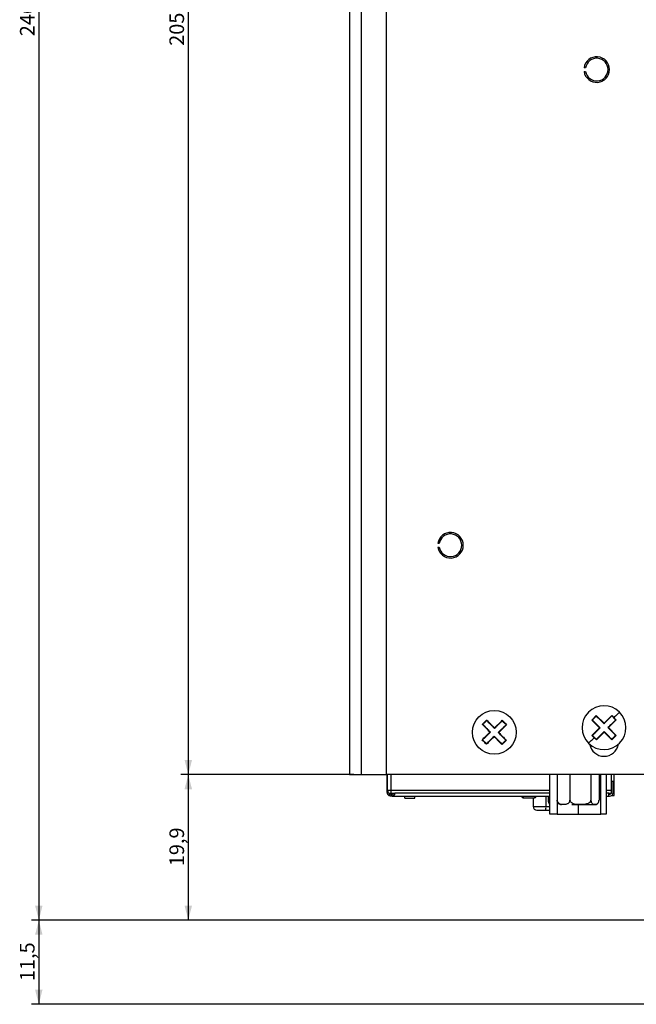
# Model space of a CAD drawing. Extents: x 87 to 1137, y 25 to 823.
# Drawn here: x 628 to 713, y 529 to 663 of the extents above; entities that cross this region are included whole.
import ezdxf

# ---------------------------------------------------------------- set-up
doc = ezdxf.new("R2010")
doc.units = 0
doc.layers.get('0').update_dxf_attribs({"linetype": 'CONTINUOUS'})
doc.styles.add('SLDTEXTSTYLE0', font='TXT', dxfattribs={"width": 0.75})
doc.dimstyles.new('SLDDIMSTYLE0', dxfattribs={"dimtxt": 2, "dimasz": 2, "dimexe": 0, "dimexo": 0.0625, "dimgap": 0.5, "dimtad": 1, "dimrnd": 1e-09, "dimzin": 12, "dimtxsty": 'SLDTEXTSTYLE0', "dimsah": 1, "dimcen": 0.09, "dimazin": 3, "dimtfac": 1, "dimtofl": 0, "dimtmove": 0, "dimatfit": 3, "dimtolj": 1, "dimtzin": 12})

# ---------------------------------------------------------------- blocks, each defined once
blk = doc.blocks.new('_D_16')
at = {"color": 7, "linetype": 'CONTINUOUS'}
for p, q in [((674.04, 765.79), (650.39, 765.79)), ((651.39, 765.79), (651.39, 559.99)), ((674.04, 559.99), (650.39, 559.99))]:
    blk.add_line(p, q, dxfattribs=at)
for points in [[(651.39, 765.79), (650.88, 763.79), (651.9, 763.79)], [(651.39, 559.99), (651.9, 561.99), (650.88, 561.99)]]:
    blk.add_solid(points, dxfattribs=at)
at = {"color": 7, "linetype": 'CONTINUOUS', "insert": (648.81, 659.57), "char_height": 2, "attachment_point": 1, "rotation": 90, "style": 'SLDTEXTSTYLE0'}
blk.add_mtext('205,8', dxfattribs=at)
blk = doc.blocks.new('_D_19')
at = {"color": 7, "linetype": 'CONTINUOUS'}
for p, q in [((674.04, 559.99), (650.39, 559.99)), ((651.39, 559.99), (651.39, 540.09)), ((744.04, 540.09), (650.39, 540.09))]:
    blk.add_line(p, q, dxfattribs=at)
for points in [[(651.39, 559.99), (650.88, 557.99), (651.9, 557.99)], [(651.39, 540.09), (651.9, 542.09), (650.88, 542.09)]]:
    blk.add_solid(points, dxfattribs=at)
at = {"color": 7, "linetype": 'CONTINUOUS', "insert": (648.81, 547.46), "char_height": 2, "attachment_point": 1, "rotation": 90, "style": 'SLDTEXTSTYLE0'}
blk.add_mtext('19,9', dxfattribs=at)
blk = doc.blocks.new('_D_20')
at = {"color": 7, "linetype": 'CONTINUOUS'}
for p, q in [((744.04, 540.09), (629.95, 540.09)), ((630.95, 540.09), (630.95, 528.59)), ((761.05, 528.59), (629.95, 528.59))]:
    blk.add_line(p, q, dxfattribs=at)
for points in [[(630.95, 540.09), (630.44, 538.09), (631.46, 538.09)], [(630.95, 528.59), (631.46, 530.59), (630.44, 530.59)]]:
    blk.add_solid(points, dxfattribs=at)
at = {"color": 7, "linetype": 'CONTINUOUS', "insert": (628.37, 531.76), "char_height": 2, "attachment_point": 1, "rotation": 90, "style": 'SLDTEXTSTYLE0'}
blk.add_mtext('11,5', dxfattribs=at)
blk = doc.blocks.new('_D_21')
at = {"color": 7, "linetype": 'CONTINUOUS'}
for p, q in [((744.04, 786.09), (629.95, 786.09)), ((630.95, 786.09), (630.95, 540.09)), ((744.04, 540.09), (629.95, 540.09))]:
    blk.add_line(p, q, dxfattribs=at)
for points in [[(630.95, 786.09), (630.44, 784.09), (631.46, 784.09)], [(630.95, 540.09), (631.46, 542.09), (630.44, 542.09)]]:
    blk.add_solid(points, dxfattribs=at)
at = {"color": 7, "linetype": 'CONTINUOUS', "insert": (628.37, 660.88), "char_height": 2, "attachment_point": 1, "rotation": 90, "style": 'SLDTEXTSTYLE0'}
blk.add_mtext('246', dxfattribs=at)

msp = doc.modelspace()

# ---------------------------------------------------------------- linework, layer by layer
at = {"color": 7, "linetype": 'CONTINUOUS'}
for p, q in [((675.04, 764.993), (675.04, 559.993)), ((678.44, 764.993), (678.44, 559.993)), ((673.44, 764.193), (673.44, 559.993)), ((705.71, 656.573), (705.508, 656.573)), ((705.508, 656.073), (705.71, 656.073)), ((685.71, 591.573), (685.508, 591.573)), ((685.508, 591.073), (685.71, 591.073)), ((706.573, 567.439), (707.169, 568.044)), ((707.169, 568.044), (708.236, 566.994)), ((707.169, 568.044), (707.17, 567.978)), ((708.236, 566.994), (709.286, 568.06)), ((709.286, 568.06), (709.287, 567.994)), ((709.286, 568.06), (709.589, 567.762)), ((691.938, 567.112), (691.905, 567.146)), ((706.573, 567.439), (706.639, 567.44)), ((707.639, 566.389), (706.573, 567.439)), ((708.236, 566.994), (708.236, 566.923)), ((709.891, 567.463), (708.841, 566.397)), ((709.589, 567.762), (709.556, 567.728)), ((709.589, 567.762), (709.891, 567.463)), ((709.891, 567.463), (709.825, 567.463)), ((706.588, 565.322), (707.639, 566.389)), ((706.588, 565.322), (706.655, 565.323)), ((706.891, 565.024), (706.588, 565.322)), ((708.244, 565.792), (707.194, 564.726)), ((707.639, 566.389), (707.71, 566.389)), ((708.244, 565.792), (708.244, 565.863)), ((709.31, 564.741), (708.244, 565.792)), ((708.841, 566.397), (708.77, 566.397)), ((708.841, 566.397), (709.907, 565.347)), ((709.907, 565.347), (709.31, 564.741)), ((709.907, 565.347), (709.841, 565.346)), ((694.574, 564.38), (694.542, 564.414)), ((706.891, 565.024), (706.924, 565.057)), ((707.194, 564.726), (706.891, 565.024)), ((707.194, 564.726), (707.193, 564.792)), ((709.31, 564.741), (709.31, 564.807)), ((673.44, 559.993), (675.04, 559.993)), ((675.04, 559.993), (678.44, 559.993)), ((743.24, 559.993), (678.44, 559.993)), ((678.59, 558.03), (678.59, 559.993)), ((678.6, 559.993), (678.6, 558.03)), ((700.83, 554.563), (700.83, 559.993)), ((701.828, 559.993), (701.828, 556.493)), ((703.584, 559.993), (703.584, 556.493)), ((706.446, 559.993), (706.446, 556.493)), ((707.552, 559.993), (707.552, 556.493)), ((708.55, 559.993), (708.55, 554.563)), ((709.24, 557.878), (709.24, 559.993)), ((709.64, 557.463), (709.64, 559.993)), ((709.49, 559.048), (709.24, 559.048)), ((709.49, 557.548), (709.49, 559.048)), ((678.59, 558.03), (678.6, 558.03)), ((678.59, 557.93), (678.59, 558.03)), ((678.59, 557.878), (678.59, 557.93)), ((678.59, 557.878), (678.721, 557.878)), ((678.59, 557.63), (678.59, 557.878)), ((678.59, 557.63), (678.656, 557.63)), ((678.59, 557.548), (678.59, 557.63)), ((678.805, 557.137), (678.947, 557.343)), ((679.09, 557.878), (679.09, 557.524)), ((679.09, 557.524), (679.09, 557.378)), ((679.574, 557.378), (679.09, 557.378)), ((679.09, 557.298), (679.09, 557.048)), ((679.277, 557.298), (679.09, 557.298)), ((679.277, 557.048), (679.09, 557.048)), ((679.277, 557.048), (679.277, 557.298)), ((679.277, 557.048), (700.83, 557.048)), ((679.656, 557.474), (700.83, 557.474)), ((681, 556.778), (681, 557.048)), ((682.35, 556.778), (682.35, 557.048)), ((700.593, 557.048), (700.593, 556.493)), ((708.55, 557.474), (708.89, 557.474)), ((708.55, 557.048), (708.89, 557.048)), ((709.24, 557.378), (708.89, 557.378)), ((708.89, 557.048), (708.99, 557.048)), ((709.236, 557.113), (709.64, 557.113)), ((709.24, 557.378), (709.24, 557.878)), ((709.64, 557.113), (709.64, 557.463)), ((681, 556.778), (682.35, 556.778)), ((697.19, 556.793), (698.74, 556.793)), ((698.54, 556.793), (698.54, 555.623)), ((704.713, 555.893), (704.713, 554.563)), ((707.38, 556.049), (707.4, 556.068)), ((698.54, 555.623), (700.3, 555.623)), ((700.214, 555.123), (700.83, 555.123)), ((701.83, 554.563), (700.83, 554.563)), ((701.83, 554.563), (704.713, 554.563)), ((704.713, 554.563), (707.809, 554.563)), ((708.55, 554.563), (707.809, 554.563))]:
    msp.add_line(p, q, dxfattribs=at)
at = {"color": 1, "linetype": 'CONTINUOUS'}
for p, q in [((679.09, 559.993), (679.09, 557.878)), ((707.809, 554.563), (707.809, 559.993)), ((678.721, 557.878), (679.09, 557.878)), ((679.09, 557.878), (700.83, 557.878)), ((697.19, 557.048), (697.19, 556.793)), ((698.74, 557.048), (698.74, 556.793)), ((700.3, 557.048), (700.3, 555.623)), ((708.55, 557.878), (709.24, 557.878)), ((709.483, 557.463), (709.64, 557.463)), ((701.83, 556.468), (701.83, 554.563)), ((700.3, 555.623), (700.83, 555.623))]:
    msp.add_line(p, q, dxfattribs=at)
at = {"color": 7, "linetype": 'CONTINUOUS', "flags": 128}
for points in [[(706.639, 567.44), (706.816, 567.619), (706.993, 567.799), (707.17, 567.978)], [(707.168, 567.976), (707.297, 567.849), (707.428, 567.72), (707.56, 567.59), (707.693, 567.458), (707.828, 567.326), (707.963, 567.192), (708.099, 567.058), (708.236, 566.923)], [(708.236, 566.923), (708.371, 567.06), (708.505, 567.196), (708.638, 567.331), (708.771, 567.466), (708.902, 567.599), (709.033, 567.732), (709.162, 567.862), (709.289, 567.992)], [(709.287, 567.994), (709.376, 567.905), (709.466, 567.817), (709.556, 567.728)], [(710.346, 568.53), (710.256, 568.439), (710.165, 568.347), (710.073, 568.253), (709.979, 568.157), (709.883, 568.06), (709.786, 567.962), (709.688, 567.862), (709.589, 567.762)], [(691.6, 566.851), (691.638, 566.887), (691.676, 566.924), (691.714, 566.961), (691.752, 566.998), (691.791, 567.035), (691.829, 567.072), (691.867, 567.109), (691.905, 567.146)], [(691.905, 567.146), (691.944, 567.183), (691.982, 567.219), (692.02, 567.256), (692.058, 567.293), (692.097, 567.33), (692.135, 567.367), (692.173, 567.404), (692.211, 567.441)], [(693.251, 566.364), (693.388, 566.497), (693.526, 566.629), (693.662, 566.761), (693.798, 566.892), (693.933, 567.022), (694.066, 567.15), (694.197, 567.277), (694.328, 567.403)], [(694.918, 566.792), (694.788, 566.666), (694.656, 566.539), (694.523, 566.41), (694.388, 566.281), (694.252, 566.15), (694.116, 566.018), (693.979, 565.885), (693.841, 565.752)], [(707.71, 566.389), (707.573, 566.524), (707.437, 566.658), (707.301, 566.791), (707.167, 566.924), (707.033, 567.055), (706.901, 567.186), (706.77, 567.315), (706.641, 567.442)], [(709.823, 567.465), (709.696, 567.336), (709.567, 567.205), (709.437, 567.073), (709.305, 566.94), (709.173, 566.805), (709.039, 566.67), (708.905, 566.533), (708.77, 566.397)], [(709.556, 567.728), (709.646, 567.64), (709.736, 567.551), (709.825, 567.463)], [(691.562, 564.734), (691.692, 564.86), (691.824, 564.987), (691.957, 565.115), (692.092, 565.245), (692.227, 565.376), (692.364, 565.508), (692.501, 565.64), (692.639, 565.774)], [(693.229, 565.162), (693.091, 565.029), (692.954, 564.897), (692.818, 564.765), (692.682, 564.634), (692.547, 564.504), (692.414, 564.375), (692.282, 564.248), (692.152, 564.123)], [(706.924, 565.057), (706.834, 565.146), (706.744, 565.234), (706.655, 565.323)], [(706.657, 565.321), (706.784, 565.45), (706.913, 565.581), (707.043, 565.713), (707.175, 565.846), (707.307, 565.981), (707.441, 566.116), (707.575, 566.252), (707.71, 566.389)], [(708.244, 565.863), (708.109, 565.726), (707.975, 565.59), (707.841, 565.454), (707.709, 565.32), (707.577, 565.186), (707.447, 565.054), (707.318, 564.923), (707.191, 564.794)], [(709.312, 564.81), (709.183, 564.937), (709.052, 565.066), (708.92, 565.196), (708.787, 565.328), (708.652, 565.46), (708.517, 565.594), (708.38, 565.728), (708.244, 565.863)], [(708.77, 566.397), (708.907, 566.262), (709.043, 566.128), (709.178, 565.994), (709.313, 565.862), (709.446, 565.73), (709.579, 565.6), (709.709, 565.471), (709.839, 565.344)], [(709.841, 565.346), (709.664, 565.167), (709.487, 564.987), (709.31, 564.807)], [(694.574, 564.38), (694.536, 564.343), (694.498, 564.306), (694.46, 564.269), (694.421, 564.233), (694.383, 564.196), (694.345, 564.159), (694.307, 564.122), (694.269, 564.085)], [(694.88, 564.675), (694.842, 564.638), (694.804, 564.602), (694.766, 564.565), (694.727, 564.528), (694.689, 564.491), (694.651, 564.454), (694.613, 564.417), (694.574, 564.38)], [(706.134, 564.256), (706.224, 564.347), (706.315, 564.439), (706.407, 564.533), (706.501, 564.629), (706.597, 564.726), (706.694, 564.824), (706.792, 564.923), (706.891, 565.024)], [(707.193, 564.792), (707.103, 564.88), (707.014, 564.969), (706.924, 565.057)], [(679.09, 557.378), (678.992, 557.387), (678.918, 557.408)], [(679.233, 557.295), (679.217, 557.329), (679.2, 557.378)], [(700.781, 555.987), (700.817, 555.965), (700.83, 555.959)]]:
    msp.add_lwpolyline(points, dxfattribs=at)
at = {"color": 7, "linetype": 'CONTINUOUS'}
msp.add_circle((693.24, 565.763), 3, dxfattribs=at)
for centre, radius, start, end in [((707.24, 656.323), 1.75, 188.21321, 171.78679), ((707.24, 656.323), 1.55, 189.2818, 170.7182), ((687.24, 591.323), 1.75, 188.21321, 171.78679), ((687.24, 591.323), 1.55, 189.2818, 170.7182), ((708.24, 566.393), 3, 45.41811, 225.41811), ((708.24, 566.393), 3, 225.41811, 45.41811), ((708.24, 564.493), 2, 190.53842, 349.46158), ((679.09, 557.93), 0.5, 168.46304, 180), ((679.09, 557.548), 0.5, 180, 235.23077), ((708.99, 557.548), 0.5, 270, 0), ((708.99, 557.548), 0.25, 270, 317.15633), ((697.19, 556.993), 0.2, 180, 270), ((698.74, 556.993), 0.2, 270, 360), ((702.403, 556.493), 0.6, 224.94401, 270), ((706.977, 556.493), 0.6, 270, 303.49831), ((699.04, 555.623), 0.5, 180, 270), ((699.515, 555.502), 0.794, 331.5191, 8.77739)]:
    msp.add_arc(centre, radius, start, end, dxfattribs=at)
for points, knots in [([(692.639, 565.774), (692.595, 565.819), (692.376, 566.046), (692.023, 566.412), (691.728, 566.718), (691.6, 566.851)], [0, 0, 0, 0, 0.1235236, 0.6187754, 1, 1, 1, 1]), ([(691.666, 566.849), (691.655, 566.85), (691.633, 566.85), (691.611, 566.85), (691.6, 566.851)], [0, 0, 0, 0, 0.4999054, 1, 1, 1, 1]), ([(691.938, 567.112), (691.898, 567.073), (691.807, 566.986), (691.716, 566.898), (691.666, 566.849)], [0, 0, 0, 0, 0.4430463, 1, 1, 1, 1]), ([(691.668, 566.852), (691.709, 566.809), (691.833, 566.68), (692.045, 566.461), (692.35, 566.145), (692.574, 565.913), (692.71, 565.772)], [0, 0, 0, 0, 0.12341262, 0.37036587, 0.61731568, 1, 1, 1, 1]), ([(692.21, 567.375), (692.17, 567.336), (692.079, 567.248), (691.988, 567.161), (691.938, 567.112)], [0, 0, 0, 0, 0.4430761, 1, 1, 1, 1]), ([(693.249, 566.293), (693.205, 566.339), (693.074, 566.475), (692.856, 566.701), (692.55, 567.018), (692.337, 567.239), (692.208, 567.372)], [0, 0, 0, 0, 0.12341149, 0.37036088, 0.61731235, 1, 1, 1, 1]), ([(692.21, 567.375), (692.21, 567.386), (692.211, 567.408), (692.211, 567.43), (692.211, 567.441)], [0, 0, 0, 0, 0.4999598, 1, 1, 1, 1]), ([(692.211, 567.441), (692.252, 567.398), (692.376, 567.27), (692.61, 567.028), (692.915, 566.711), (693.138, 566.48), (693.251, 566.364)], [0, 0, 0, 0, 0.123472, 0.3705397, 0.6839733, 1, 1, 1, 1]), ([(694.329, 567.335), (694.286, 567.293), (694.157, 567.169), (693.938, 566.958), (693.622, 566.653), (693.39, 566.429), (693.249, 566.293)], [0, 0, 0, 0, 0.1234156, 0.3703613, 0.6173137, 1, 1, 1, 1]), ([(693.77, 565.753), (693.816, 565.797), (693.952, 565.929), (694.178, 566.147), (694.495, 566.453), (694.716, 566.666), (694.85, 566.795)], [0, 0, 0, 0, 0.1234175, 0.3703652, 0.6173156, 1, 1, 1, 1]), ([(694.327, 567.337), (694.327, 567.348), (694.327, 567.37), (694.327, 567.392), (694.328, 567.403)], [0, 0, 0, 0, 0.4999444, 1, 1, 1, 1]), ([(694.852, 566.793), (694.813, 566.833), (694.706, 566.944), (694.531, 567.125), (694.395, 567.266), (694.327, 567.337)], [0, 0, 0, 0, 0.221562, 0.6100918, 1, 1, 1, 1]), ([(694.328, 567.403), (694.366, 567.363), (694.484, 567.241), (694.681, 567.037), (694.839, 566.874), (694.918, 566.792)], [0, 0, 0, 0, 0.1971557, 0.5976447, 1, 1, 1, 1]), ([(694.852, 566.793), (694.863, 566.793), (694.885, 566.792), (694.907, 566.792), (694.918, 566.792)], [0, 0, 0, 0, 0.5000933, 1, 1, 1, 1]), ([(692.71, 565.772), (692.664, 565.728), (692.528, 565.597), (692.302, 565.379), (691.985, 565.072), (691.764, 564.86), (691.63, 564.731)], [0, 0, 0, 0, 0.1234118, 0.3703621, 0.6173117, 1, 1, 1, 1]), ([(692.151, 564.191), (692.194, 564.232), (692.323, 564.356), (692.542, 564.568), (692.858, 564.873), (693.09, 565.097), (693.231, 565.233)], [0, 0, 0, 0, 0.1234126, 0.3703626, 0.617309, 1, 1, 1, 1]), ([(692.71, 565.772), (692.698, 565.773), (692.674, 565.773), (692.651, 565.773), (692.639, 565.774)], [0, 0, 0, 0, 0.5000007, 1, 1, 1, 1]), ([(693.231, 565.233), (693.23, 565.221), (693.23, 565.197), (693.229, 565.174), (693.229, 565.162)], [0, 0, 0, 0, 0.5000394, 1, 1, 1, 1]), ([(694.269, 564.085), (694.228, 564.128), (694.104, 564.256), (693.87, 564.498), (693.565, 564.815), (693.341, 565.046), (693.229, 565.162)], [0, 0, 0, 0, 0.1234804, 0.3705457, 0.6839663, 1, 1, 1, 1]), ([(693.231, 565.233), (693.274, 565.187), (693.406, 565.051), (693.624, 564.825), (693.93, 564.508), (694.143, 564.287), (694.272, 564.153)], [0, 0, 0, 0, 0.1234173, 0.3703685, 0.6173183, 1, 1, 1, 1]), ([(693.249, 566.293), (693.25, 566.305), (693.25, 566.328), (693.25, 566.352), (693.251, 566.364)], [0, 0, 0, 0, 0.4999618, 1, 1, 1, 1]), ([(693.77, 565.753), (693.782, 565.753), (693.805, 565.753), (693.829, 565.752), (693.841, 565.752)], [0, 0, 0, 0, 0.49992302, 1, 1, 1, 1]), ([(694.812, 564.674), (694.771, 564.717), (694.646, 564.846), (694.435, 565.065), (694.13, 565.381), (693.906, 565.613), (693.77, 565.753)], [0, 0, 0, 0, 0.1234159, 0.3703594, 0.6173191, 1, 1, 1, 1]), ([(693.841, 565.752), (693.884, 565.707), (694.104, 565.479), (694.457, 565.114), (694.752, 564.808), (694.88, 564.675)], [0, 0, 0, 0, 0.1235139, 0.61877739, 1, 1, 1, 1]), ([(692.152, 564.123), (692.114, 564.163), (691.996, 564.284), (691.799, 564.489), (691.641, 564.652), (691.562, 564.734)], [0, 0, 0, 0, 0.1971545, 0.5976288, 1, 1, 1, 1]), ([(691.628, 564.733), (691.617, 564.733), (691.595, 564.733), (691.573, 564.734), (691.562, 564.734)], [0, 0, 0, 0, 0.4999011, 1, 1, 1, 1]), ([(691.628, 564.733), (691.667, 564.693), (691.774, 564.582), (691.949, 564.4), (692.085, 564.259), (692.153, 564.189)], [0, 0, 0, 0, 0.2215757, 0.6100917, 1, 1, 1, 1]), ([(692.152, 564.123), (692.152, 564.134), (692.153, 564.156), (692.153, 564.178), (692.153, 564.189)], [0, 0, 0, 0, 0.5000112, 1, 1, 1, 1]), ([(694.27, 564.151), (694.27, 564.14), (694.269, 564.118), (694.269, 564.096), (694.269, 564.085)], [0, 0, 0, 0, 0.5000074, 1, 1, 1, 1]), ([(694.27, 564.151), (694.31, 564.19), (694.401, 564.277), (694.491, 564.365), (694.542, 564.414)], [0, 0, 0, 0, 0.4430528, 1, 1, 1, 1]), ([(694.542, 564.414), (694.582, 564.453), (694.673, 564.54), (694.764, 564.628), (694.814, 564.676)], [0, 0, 0, 0, 0.4430686, 1, 1, 1, 1]), ([(694.814, 564.676), (694.825, 564.676), (694.847, 564.676), (694.869, 564.675), (694.88, 564.675)], [0, 0, 0, 0, 0.5000006, 1, 1, 1, 1]), ([(678.724, 557.878), (678.705, 557.845), (678.663, 557.774), (678.666, 557.653), (678.722, 557.539), (678.812, 557.453), (678.888, 557.424), (678.919, 557.412)], [0, 0, 0, 0, 0.1941933, 0.4219978, 0.6426383, 0.8555713, 1, 1, 1, 1]), ([(679.09, 557.048), (679.043, 557.051), (678.941, 557.059), (678.852, 557.11), (678.805, 557.137)], [0, 0, 0, 0, 0.4664299, 1, 1, 1, 1]), ([(678.947, 557.343), (678.932, 557.355), (678.901, 557.379), (678.88, 557.412), (678.87, 557.429)], [0, 0, 0, 0, 0.4999941, 1, 1, 1, 1]), ([(679.09, 557.298), (679.065, 557.3), (679.015, 557.303), (678.97, 557.33), (678.947, 557.343)], [0, 0, 0, 0, 0.5029623, 1, 1, 1, 1]), ([(679.656, 557.474), (679.641, 557.411), (679.611, 557.287), (679.533, 557.143), (679.429, 557.058), (679.326, 557.051), (679.277, 557.048)], [0, 0, 0, 0, 0.2436333, 0.47713311, 0.74970939, 1, 1, 1, 1]), ([(679.565, 557.378), (679.546, 557.364), (679.507, 557.335), (679.414, 557.303), (679.333, 557.3), (679.277, 557.298)], [0, 0, 0, 0, 0.2394851, 0.483736, 1, 1, 1, 1]), ([(679.574, 557.378), (679.592, 557.381), (679.627, 557.388), (679.645, 557.433), (679.654, 557.467), (679.656, 557.474)], [0, 0, 0, 0, 0.43948538, 0.88800734, 1, 1, 1, 1]), ([(708.89, 557.048), (708.89, 557.054), (708.89, 557.066), (708.89, 557.162), (708.89, 557.301), (708.89, 557.416), (708.89, 557.474)], [0, 0, 0, 0, 0.25000373, 0.50000304, 0.75000371, 1, 1, 1, 1]), ([(700.593, 556.493), (700.594, 556.457), (700.596, 556.387), (700.613, 556.274), (700.651, 556.146), (700.713, 556.031), (700.766, 556.015), (700.793, 556.008)], [0, 0, 0, 0, 0.10987121, 0.21924792, 0.39489419, 0.69059166, 1, 1, 1, 1]), ([(701.983, 556.073), (701.969, 556.085), (701.929, 556.118), (701.88, 556.21), (701.843, 556.327), (701.829, 556.422), (701.828, 556.476), (701.828, 556.493)], [0, 0, 0, 0, 0.1946835, 0.5233997, 0.7417971, 0.9186168, 1, 1, 1, 1]), ([(701.828, 556.493), (701.83, 556.457), (701.835, 556.387), (701.874, 556.274), (701.958, 556.144), (702.195, 555.97), (702.531, 555.929), (702.912, 555.932), (703.191, 555.981), (703.393, 556.091), (703.502, 556.209), (703.56, 556.327), (703.582, 556.422), (703.584, 556.476), (703.584, 556.493)], [0, 0, 0, 0, 0.0316766, 0.0632131, 0.1138532, 0.1991061, 0.4398852, 0.6007841, 0.7622295, 0.8501655, 0.9113247, 0.9519589, 0.9848581, 1, 1, 1, 1]), ([(703.584, 556.493), (703.588, 556.457), (703.595, 556.387), (703.659, 556.274), (703.796, 556.144), (704.183, 555.97), (704.73, 555.929), (705.351, 555.932), (705.806, 555.981), (706.134, 556.091), (706.312, 556.209), (706.407, 556.327), (706.443, 556.422), (706.446, 556.476), (706.446, 556.493)], [0, 0, 0, 0, 0.03167671, 0.06321395, 0.11385405, 0.19910535, 0.43988513, 0.60078556, 0.76223233, 0.85016554, 0.91132579, 0.95195799, 0.98485795, 1, 1, 1, 1]), ([(703.814, 555.893), (704.091, 555.893), (704.52, 555.893), (705.121, 555.893), (705.57, 555.893), (705.984, 555.893), (706.445, 555.893), (706.841, 555.893), (707.001, 555.893), (706.974, 555.893), (706.973, 555.893)], [0, 0, 0, 0, 0.1915986, 0.2957844, 0.4000924, 0.5042803, 0.6085877, 0.8001871, 0.9917859, 1, 1, 1, 1]), ([(706.446, 556.493), (706.448, 556.457), (706.451, 556.387), (706.475, 556.274), (706.528, 556.144), (706.678, 555.97), (706.889, 555.929), (707.129, 555.932), (707.305, 555.981), (707.432, 556.091), (707.5, 556.209), (707.537, 556.327), (707.551, 556.422), (707.552, 556.476), (707.552, 556.493)], [0, 0, 0, 0, 0.0316765, 0.0632127, 0.113853, 0.1991064, 0.4398837, 0.6007857, 0.7622303, 0.8501647, 0.9113249, 0.9519587, 0.9848581, 1, 1, 1, 1]), ([(699.04, 555.123), (699.044, 555.123), (699.053, 555.123), (699.127, 555.123), (699.24, 555.123), (699.392, 555.123), (699.574, 555.123), (699.779, 555.123), (699.996, 555.123), (700.141, 555.123), (700.214, 555.123)], [0, 0, 0, 0, 0.12507594, 0.25000303, 0.37515834, 0.5000021, 0.62515887, 0.75000593, 0.87508055, 1, 1, 1, 1])]:
    msp.add_open_spline(points, degree=3, knots=knots, dxfattribs=at)

# ---------------------------------------------------------------- dimensions: what is measured, and where the dimension line sits
for base, p1, p2, picture, middle in [((630.948, 540.093), (745.04, 786.093), (745.04, 540.093), '_D_21', (630.948, 663.093)), ((651.388, 559.993), (675.04, 765.793), (675.04, 559.993), '_D_16', (651.388, 662.893)), ((651.388, 540.093), (675.04, 559.993), (745.04, 540.093), '_D_19', (651.388, 550.043)), ((630.948, 528.593), (745.04, 540.093), (762.05, 528.593), '_D_20', (630.948, 534.343))]:
    dim = msp.add_linear_dim(base=base, p1=p1, p2=p2, angle=90, dimstyle='SLDDIMSTYLE0', dxfattribs=at)
    dim.commit()
    dim.dimension.update_dxf_attribs({"geometry": picture, "text_midpoint": middle, "dimtype": 160})

doc.saveas('drawing.dxf')
